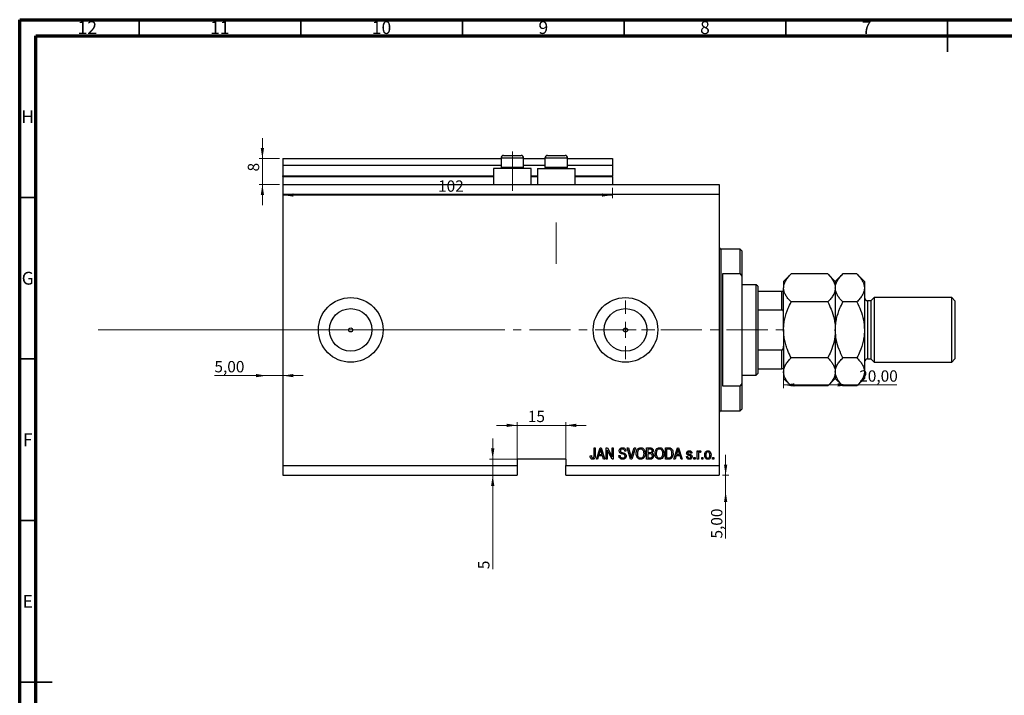
# Model space of a CAD drawing. Units: millimetres. Extents: x 15 to 636, y 5 to 415.
# Drawn here: x 15 to 320, y 206 to 415 of the extents above; entities that cross this region are included whole.
import ezdxf

# ---------------------------------------------------------------- set-up
doc = ezdxf.new("R2010")
doc.units = ezdxf.units.MM
doc.linetypes.add('CENTERX2', pattern=[20.32, 12.7, -2.54, 2.54, -2.54])
doc.styles.add('SLDTEXTSTYLE0', font='TXT', dxfattribs={"width": 0.75})
doc.dimstyles.new('SLDDIMSTYLE0', dxfattribs={"dimtxt": 3.5, "dimasz": 3.302, "dimexe": 0, "dimexo": 0.0625, "dimgap": 0.875, "dimtad": 1, "dimdec": 0, "dimrnd": 1e-09, "dimzin": 12, "dimdsep": 46, "dimtxsty": 'SLDTEXTSTYLE0', "dimsah": 1, "dimcen": 0.09, "dimadec": 0, "dimazin": 3, "dimtfac": 1, "dimtdec": 0, "dimtofl": 0, "dimtmove": 0, "dimatfit": 3, "dimfxl": 1, "dimfrac": 2, "dimtolj": 1, "dimtzin": 12, "dimarcsym": 0})
doc.dimstyles.new('SLDDIMSTYLE3', dxfattribs={"dimtxt": 3.5, "dimasz": 3.302, "dimexe": 0, "dimexo": 0.0625, "dimgap": 0.875, "dimtad": 1, "dimrnd": 1e-09, "dimzin": 12, "dimdsep": 46, "dimtxsty": 'SLDTEXTSTYLE0', "dimsah": 1, "dimcen": 0.09, "dimadec": 0, "dimazin": 3, "dimtfac": 1, "dimtmove": 0, "dimatfit": 0, "dimfxl": 1, "dimfrac": 2, "dimtolj": 1, "dimtzin": 12, "dimarcsym": 0})
doc.dimstyles.new('SLDDIMSTYLE4', dxfattribs={"dimtxt": 3.5, "dimasz": 3.302, "dimexe": 0, "dimexo": 0.0625, "dimgap": 0.875, "dimtad": 1, "dimrnd": 1e-09, "dimzin": 12, "dimdsep": 46, "dimtxsty": 'SLDTEXTSTYLE0', "dimsah": 1, "dimcen": 0.09, "dimadec": 0, "dimazin": 3, "dimtfac": 1, "dimtofl": 0, "dimtmove": 0, "dimatfit": 3, "dimfxl": 1, "dimfrac": 2, "dimtolj": 1, "dimtzin": 12, "dimarcsym": 0})
doc.dimstyles.new('SLDDIMSTYLE5', dxfattribs={"dimtxt": 3.5, "dimasz": 3.302, "dimexe": 0, "dimexo": 0.0625, "dimgap": 0.875, "dimtad": 1, "dimdec": 0, "dimrnd": 1e-09, "dimzin": 12, "dimdsep": 46, "dimtxsty": 'SLDTEXTSTYLE0', "dimsah": 1, "dimcen": 0.09, "dimadec": 0, "dimazin": 3, "dimtfac": 1, "dimtdec": 0, "dimtmove": 0, "dimatfit": 0, "dimfxl": 1, "dimfrac": 2, "dimtolj": 1, "dimtzin": 12, "dimarcsym": 0})

# ---------------------------------------------------------------- blocks, each defined once
blk = doc.blocks.new('_D_8')
at = {"color": 7, "linetype": 'Continuous', "lineweight": 0}
for p, q in [((233.35, 273.99), (233.35, 280.34)), ((232.38, 273.99), (234.35, 273.99)), ((233.35, 268.99), (233.35, 273.99)), ((233.35, 268.99), (233.35, 254.42))]:
    blk.add_line(p, q, dxfattribs=at)
at = {"color": 7, "linetype": 'Continuous', "lineweight": 18}
for points in [[(233.35, 273.99), (233.86, 277.29), (232.85, 277.29)], [(233.35, 268.99), (232.85, 265.69), (233.86, 265.69)]]:
    blk.add_solid(points, dxfattribs=at)
at = {"color": 7, "linetype": 'Continuous', "lineweight": 18, "insert": (228.84, 254.42), "char_height": 3.5, "attachment_point": 1, "rotation": 90, "style": 'SLDTEXTSTYLE0'}
blk.add_mtext('5,00', dxfattribs=at)
blk = doc.blocks.new('_D_9')
at = {"color": 7, "linetype": 'Continuous', "lineweight": 0}
for p, q in [((91.38, 304.84), (75.23, 304.84)), ((91.38, 304.84), (96.38, 304.84)), ((96.38, 304.84), (102.73, 304.84))]:
    blk.add_line(p, q, dxfattribs=at)
at = {"color": 7, "linetype": 'Continuous', "lineweight": 18}
for points in [[(91.38, 304.84), (88.08, 305.35), (88.08, 304.34)], [(96.38, 304.84), (99.68, 304.34), (99.68, 305.35)]]:
    blk.add_solid(points, dxfattribs=at)
at = {"color": 7, "linetype": 'Continuous', "lineweight": 18, "insert": (75.23, 309.36), "char_height": 3.5, "attachment_point": 1, "style": 'SLDTEXTSTYLE0'}
blk.add_mtext('5,00', dxfattribs=at)
blk = doc.blocks.new('_D_10')
at = {"color": 7, "linetype": 'Continuous', "lineweight": 0}
for p, q in [((251.28, 312.99), (251.28, 300.96)), ((271.28, 301.96), (251.28, 301.96)), ((271.28, 301.96), (286.31, 301.96))]:
    blk.add_line(p, q, dxfattribs=at)
at = {"color": 7, "linetype": 'Continuous', "lineweight": 18}
for points in [[(251.28, 301.96), (254.58, 301.45), (254.58, 302.47)], [(271.28, 301.96), (267.98, 302.47), (267.98, 301.45)]]:
    blk.add_solid(points, dxfattribs=at)
at = {"color": 7, "linetype": 'Continuous', "lineweight": 18, "insert": (274.67, 306.47), "char_height": 3.5, "attachment_point": 1, "style": 'SLDTEXTSTYLE0'}
blk.add_mtext('20,00', dxfattribs=at)
blk = doc.blocks.new('_D_11')
at = {"color": 7, "linetype": 'Continuous', "lineweight": 0}
for p, q in [((161.31, 278.99), (161.31, 285.34)), ((168.88, 278.99), (160.31, 278.99)), ((161.31, 278.99), (161.31, 273.99)), ((161.31, 273.99), (161.31, 244.94))]:
    blk.add_line(p, q, dxfattribs=at)
at = {"color": 7, "linetype": 'Continuous', "lineweight": 18}
for points in [[(161.31, 278.99), (161.82, 282.29), (160.8, 282.29)], [(161.31, 273.99), (160.8, 270.69), (161.82, 270.69)]]:
    blk.add_solid(points, dxfattribs=at)
at = {"color": 7, "linetype": 'Continuous', "lineweight": 18, "insert": (156.8, 244.94), "char_height": 3.5, "attachment_point": 1, "rotation": 90, "style": 'SLDTEXTSTYLE0'}
blk.add_mtext('5', dxfattribs=at)
blk = doc.blocks.new('_D_12')
at = {"color": 7, "linetype": 'Continuous', "lineweight": 0}
for p, q in [((168.88, 289.45), (162.53, 289.45)), ((168.88, 277.99), (168.88, 290.45)), ((168.88, 289.45), (183.88, 289.45)), ((183.88, 277.99), (183.88, 290.45)), ((183.88, 289.45), (190.23, 289.45))]:
    blk.add_line(p, q, dxfattribs=at)
at = {"color": 7, "linetype": 'Continuous', "lineweight": 18}
for points in [[(168.88, 289.45), (165.58, 289.96), (165.58, 288.94)], [(183.88, 289.45), (187.18, 288.94), (187.18, 289.96)]]:
    blk.add_solid(points, dxfattribs=at)
at = {"color": 7, "linetype": 'Continuous', "lineweight": 18, "insert": (172.18, 293.96), "char_height": 3.5, "attachment_point": 1, "style": 'SLDTEXTSTYLE0'}
blk.add_mtext('15', dxfattribs=at)
blk = doc.blocks.new('_D_13')
at = {"color": 7, "linetype": 'Continuous', "lineweight": 0}
for p, q in [((90.07, 371.99), (90.07, 378.34)), ((95.38, 371.99), (89.07, 371.99)), ((90.07, 363.99), (90.07, 371.99)), ((95.38, 363.99), (89.07, 363.99)), ((90.07, 363.99), (90.07, 357.64))]:
    blk.add_line(p, q, dxfattribs=at)
at = {"color": 7, "linetype": 'Continuous', "lineweight": 18}
for points in [[(90.07, 371.99), (90.58, 375.29), (89.56, 375.29)], [(90.07, 363.99), (89.56, 360.69), (90.58, 360.69)]]:
    blk.add_solid(points, dxfattribs=at)
at = {"color": 7, "linetype": 'Continuous', "lineweight": 18, "insert": (85.56, 368.03), "char_height": 3.5, "attachment_point": 1, "rotation": 90, "style": 'SLDTEXTSTYLE0'}
blk.add_mtext('8', dxfattribs=at)
blk = doc.blocks.new('_D_14')
at = {"color": 7, "linetype": 'Continuous', "lineweight": 0}
for p, q in [((96.38, 362.99), (96.38, 359.74)), ((198.38, 362.99), (198.38, 359.74)), ((198.38, 360.74), (96.38, 360.74))]:
    blk.add_line(p, q, dxfattribs=at)
at = {"color": 7, "linetype": 'Continuous', "lineweight": 18}
for points in [[(96.38, 360.74), (99.68, 360.23), (99.68, 361.24)], [(198.38, 360.74), (195.08, 361.24), (195.08, 360.23)]]:
    blk.add_solid(points, dxfattribs=at)
at = {"color": 7, "linetype": 'Continuous', "lineweight": 18, "insert": (144.4, 365.25), "char_height": 3.5, "attachment_point": 1, "style": 'SLDTEXTSTYLE0'}
blk.add_mtext('102', dxfattribs=at)
blk = doc.blocks.new('SW_CENTERMARKSYMBOL_4')
at = {"color": 0, "linetype": 'Continuous', "lineweight": 18}
for p, q in [((0, 5), (0, 9.08)), ((-5, 0), (-9.08, 0)), ((0, 0), (-2.5, 0)), ((0, 0), (0, 2.5)), ((0, 0), (0, -2.5)), ((0, 0), (2.5, 0)), ((5, 0), (9.08, 0)), ((0, -5), (0, -9.08))]:
    blk.add_line(p, q, dxfattribs=at)

msp = doc.modelspace()

# ---------------------------------------------------------------- linework, layer by layer
at = {"color": 7, "linetype": 'Continuous', "lineweight": 70}
for p, q in [((15, 5), (15, 415)), ((15, 415), (589, 415)), ((20, 10), (20, 410)), ((20, 410), (584, 410))]:
    msp.add_line(p, q, dxfattribs=at)
at = {"color": 7, "linetype": 'Continuous', "lineweight": 35}
for p, q in [((52, 410), (52, 415)), ((102, 410), (102, 415)), ((152, 410), (152, 415)), ((202, 410), (202, 415)), ((252, 410), (252, 415)), ((302, 415), (302, 405)), ((302, 410), (302, 415)), ((20, 360), (15, 360)), ((20, 310), (15, 310)), ((20, 260), (15, 260)), ((15, 210), (25, 210)), ((20, 210), (15, 210))]:
    msp.add_line(p, q, dxfattribs=at)
at = {"color": 7, "linetype": 'Continuous', "lineweight": 25}
for p, q in [((96.379, 371.988), (163.879, 371.988)), ((96.379, 371.988), (96.379, 369.988)), ((163.879, 372.188), (163.879, 369.328)), ((164.679, 372.988), (166.029, 372.988)), ((166.029, 372.988), (170.079, 372.988)), ((170.879, 369.328), (170.879, 372.188)), ((170.879, 371.988), (177.479, 371.988)), ((177.479, 372.188), (177.479, 369.328)), ((178.279, 372.988), (179.629, 372.988)), ((179.629, 372.988), (183.679, 372.988)), ((184.479, 369.328), (184.479, 372.188)), ((184.479, 371.988), (198.379, 371.988)), ((198.379, 371.988), (198.379, 369.988)), ((96.379, 369.988), (163.879, 369.988)), ((96.379, 369.988), (96.379, 366.688)), ((161.579, 368.988), (161.579, 363.988)), ((167.379, 368.988), (161.579, 368.988)), ((163.879, 369.328), (164.219, 368.988)), ((163.879, 369.328), (165.629, 369.328)), ((165.629, 369.328), (170.879, 369.328)), ((173.179, 368.988), (167.379, 368.988)), ((170.539, 368.988), (170.879, 369.328)), ((170.879, 369.988), (177.479, 369.988)), ((173.179, 363.988), (173.179, 368.988)), ((175.179, 368.988), (175.179, 363.988)), ((175.179, 368.988), (180.979, 368.988)), ((177.479, 369.328), (177.819, 368.988)), ((177.479, 369.328), (179.229, 369.328)), ((179.229, 369.328), (184.479, 369.328)), ((180.979, 368.988), (186.779, 368.988)), ((184.139, 368.988), (184.479, 369.328)), ((184.479, 369.988), (198.379, 369.988)), ((186.779, 363.988), (186.779, 368.988)), ((198.379, 369.988), (198.379, 366.688)), ((96.379, 366.488), (96.379, 366.688)), ((96.379, 366.488), (161.579, 366.488)), ((96.379, 366.488), (96.379, 363.988)), ((173.179, 366.488), (175.179, 366.488)), ((186.779, 366.488), (198.379, 366.488)), ((198.379, 366.488), (198.379, 366.688)), ((198.379, 366.488), (198.379, 363.988)), ((96.379, 363.988), (231.379, 363.988)), ((96.379, 363.988), (96.379, 360.988)), ((231.379, 363.988), (231.379, 360.988)), ((96.379, 360.988), (96.379, 276.988)), ((96.379, 360.988), (231.379, 360.988)), ((231.379, 360.988), (231.379, 276.988)), ((237.879, 343.988), (231.879, 343.988)), ((238.379, 343.488), (237.879, 343.988)), ((237.879, 336.337), (237.879, 343.988)), ((238.379, 343.488), (238.379, 335.608)), ((232.379, 336.337), (232.379, 301.638)), ((237.879, 336.337), (232.379, 336.337)), ((237.879, 336.337), (238.379, 335.608)), ((238.379, 335.608), (238.379, 302.367)), ((253.599, 336.308), (251.279, 333.988)), ((264.958, 336.308), (253.599, 336.308)), ((267.279, 333.988), (264.958, 336.308)), ((269.599, 336.308), (267.279, 333.988)), ((273.958, 336.308), (269.599, 336.308)), ((276.279, 333.988), (273.958, 336.308)), ((242.779, 332.988), (238.379, 332.988)), ((243.279, 332.488), (242.779, 332.988)), ((242.779, 304.988), (242.779, 332.988)), ((243.279, 332.488), (243.279, 330.988)), ((251.279, 333.988), (251.279, 331.978)), ((251.279, 318.988), (251.279, 331.978)), ((267.279, 333.988), (267.279, 331.978)), ((267.279, 331.978), (267.279, 318.988)), ((276.279, 333.988), (276.279, 331.978)), ((276.279, 331.978), (276.279, 318.988)), ((243.279, 330.988), (243.279, 325.172)), ((243.279, 330.988), (250.779, 330.988)), ((250.779, 325.172), (250.779, 330.988)), ((279.279, 328.988), (278.279, 327.988)), ((303.279, 328.988), (279.279, 328.988)), ((279.279, 328.988), (279.279, 308.988)), ((304.279, 327.988), (303.279, 328.988)), ((303.279, 308.988), (303.279, 328.988)), ((264.958, 327.648), (253.599, 327.648)), ((273.958, 327.648), (269.599, 327.648)), ((278.279, 327.988), (277.279, 327.988)), ((278.279, 327.988), (278.279, 309.988)), ((304.279, 327.988), (304.279, 309.988)), ((243.279, 325.172), (243.279, 312.803)), ((243.279, 325.172), (250.779, 325.172)), ((251.279, 318.988), (251.279, 305.997)), ((267.279, 318.988), (267.279, 305.997)), ((276.279, 318.988), (276.279, 305.997)), ((243.279, 312.803), (243.279, 306.988)), ((243.279, 312.803), (250.779, 312.803)), ((250.779, 306.988), (250.779, 312.803)), ((264.958, 310.327), (253.599, 310.327)), ((273.958, 310.327), (269.599, 310.327)), ((277.279, 309.988), (278.279, 309.988)), ((278.279, 309.988), (279.279, 308.988)), ((279.279, 308.988), (303.279, 308.988)), ((303.279, 308.988), (304.279, 309.988)), ((238.379, 304.988), (242.779, 304.988)), ((242.779, 304.988), (243.279, 305.488)), ((243.279, 306.988), (243.279, 305.488)), ((243.279, 306.988), (250.779, 306.988)), ((251.279, 305.997), (251.279, 303.988)), ((267.279, 305.997), (267.279, 303.988)), ((276.279, 305.997), (276.279, 303.988)), ((232.379, 301.638), (237.879, 301.638)), ((238.379, 302.367), (237.879, 301.638)), ((237.879, 293.988), (237.879, 301.638)), ((238.379, 302.367), (238.379, 294.488)), ((251.279, 303.988), (253.599, 301.667)), ((264.958, 301.667), (253.599, 301.667)), ((264.958, 301.667), (267.279, 303.988)), ((267.279, 303.988), (269.599, 301.667)), ((273.958, 301.667), (269.599, 301.667)), ((273.958, 301.667), (276.279, 303.988)), ((231.879, 293.988), (237.879, 293.988)), ((237.879, 293.988), (238.379, 294.488)), ((192.652, 282.488), (193.015, 282.488)), ((192.652, 280.084), (192.652, 282.488)), ((193.015, 282.488), (193.015, 280.112)), ((193.379, 278.988), (194.497, 282.488)), ((194.512, 281.461), (194.182, 280.442)), ((194.182, 280.442), (195.166, 280.442)), ((194.497, 282.488), (194.851, 282.488)), ((194.851, 282.488), (195.97, 278.988)), ((195.166, 280.442), (194.873, 281.404)), ((196.379, 282.488), (196.766, 282.488)), ((196.379, 278.988), (196.379, 282.488)), ((198.217, 278.988), (196.743, 281.774)), ((196.743, 281.774), (196.743, 278.988)), ((196.766, 282.488), (198.243, 279.698)), ((198.243, 282.488), (198.606, 282.488)), ((198.243, 279.698), (198.243, 282.488)), ((198.606, 282.488), (198.606, 278.988)), ((202.515, 281.488), (202.152, 281.442)), ((202.914, 282.488), (203.288, 282.488)), ((203.961, 278.988), (202.914, 282.488)), ((203.288, 282.488), (203.988, 279.949)), ((204.282, 279.949), (205.061, 282.488)), ((205.439, 282.488), (204.336, 278.988)), ((205.061, 282.488), (205.439, 282.488)), ((208.924, 282.488), (210.01, 282.488)), ((208.924, 278.988), (208.924, 282.488)), ((209.883, 282.079), (209.288, 282.079)), ((209.288, 282.079), (209.288, 281.033)), ((209.288, 281.033), (209.93, 281.033)), ((209.958, 280.624), (209.288, 280.624)), ((209.288, 280.624), (209.288, 279.397)), ((214.743, 282.488), (215.729, 282.488)), ((214.743, 278.988), (214.743, 282.488)), ((215.106, 282.079), (215.106, 279.397)), ((215.721, 282.079), (215.106, 282.079)), ((217.333, 278.988), (218.451, 282.488)), ((218.466, 281.461), (218.137, 280.442)), ((218.137, 280.442), (219.12, 280.442)), ((218.451, 282.488), (218.806, 282.488)), ((218.806, 282.488), (219.924, 278.988)), ((219.12, 280.442), (218.828, 281.404)), ((222.924, 280.851), (222.561, 280.806)), ((224.561, 281.533), (224.924, 281.533)), ((224.561, 278.988), (224.561, 281.533)), ((224.924, 281.533), (224.924, 281.127)), ((224.924, 280.307), (224.924, 278.988)), ((225.697, 281.442), (225.561, 281.079)), ((183.879, 278.988), (168.879, 278.988)), ((168.879, 278.988), (168.879, 276.988)), ((183.879, 278.988), (183.879, 276.988)), ((191.47, 280.033), (191.833, 280.079)), ((193.757, 278.988), (193.379, 278.988)), ((194.063, 280.033), (193.757, 278.988)), ((195.286, 280.033), (194.063, 280.033)), ((195.592, 278.988), (195.286, 280.033)), ((195.97, 278.988), (195.592, 278.988)), ((196.743, 278.988), (196.379, 278.988)), ((198.606, 278.988), (198.217, 278.988)), ((200.333, 280.124), (200.697, 280.169)), ((204.336, 278.988), (203.961, 278.988)), ((210.002, 278.988), (208.924, 278.988)), ((209.288, 279.397), (210.01, 279.397)), ((215.774, 278.988), (214.743, 278.988)), ((215.106, 279.397), (215.73, 279.397)), ((217.712, 278.988), (217.333, 278.988)), ((218.017, 280.033), (217.712, 278.988)), ((219.24, 280.033), (218.017, 280.033)), ((219.547, 278.988), (219.24, 280.033)), ((219.924, 278.988), (219.547, 278.988)), ((221.243, 279.76), (221.606, 279.806)), ((223.515, 279.488), (223.879, 279.488)), ((223.515, 278.988), (223.515, 279.488)), ((223.879, 278.988), (223.515, 278.988)), ((223.879, 279.488), (223.879, 278.988)), ((224.924, 278.988), (224.561, 278.988)), ((225.97, 279.488), (226.333, 279.488)), ((225.97, 278.988), (225.97, 279.488)), ((226.333, 278.988), (225.97, 278.988)), ((226.333, 279.488), (226.333, 278.988)), ((229.333, 279.488), (229.697, 279.488)), ((229.333, 278.988), (229.333, 279.488)), ((229.697, 278.988), (229.333, 278.988)), ((229.697, 279.488), (229.697, 278.988)), ((96.379, 276.988), (168.879, 276.988)), ((96.379, 276.988), (96.379, 273.988)), ((168.879, 276.988), (168.879, 273.988)), ((183.879, 276.988), (231.379, 276.988)), ((183.879, 273.988), (183.879, 276.988)), ((231.379, 276.988), (231.379, 273.988)), ((96.379, 273.988), (168.879, 273.988)), ((183.879, 273.988), (231.379, 273.988))]:
    msp.add_line(p, q, dxfattribs=at)
at = {"color": 8, "linetype": 'Continuous', "lineweight": 25}
for p, q in [((165.629, 372.188), (163.879, 372.188)), ((170.879, 372.188), (165.629, 372.188)), ((179.229, 372.188), (177.479, 372.188)), ((184.479, 372.188), (179.229, 372.188)), ((96.379, 366.688), (161.579, 366.688)), ((173.179, 366.688), (175.179, 366.688)), ((186.779, 366.688), (198.379, 366.688)), ((231.879, 343.988), (231.879, 318.988)), ((277.279, 327.988), (277.279, 309.988)), ((231.879, 318.988), (231.879, 293.988))]:
    msp.add_line(p, q, dxfattribs=at)
at = {"color": 7, "linetype": 'CENTERX2', "lineweight": 18}
for p, q in [((167.379, 361.988), (167.379, 374.188)), ((180.979, 339.488), (180.979, 352.196)), ((39.3, 318.988), (155.3, 319.026)), ((152.379, 318.988), (253.306, 318.988))]:
    msp.add_line(p, q, dxfattribs=at)
at = {"color": 7, "linetype": 'Continuous', "lineweight": 18}
msp.add_line((39.3, 318.988), (143.458, 318.988), dxfattribs=at)
at = {"color": 7, "linetype": 'Continuous', "lineweight": 25}
for centre, radius in [((117.379, 318.988), 10), ((202.379, 318.988), 10), ((117.379, 318.988), 6.58), ((202.379, 318.988), 6.58), ((117.379, 318.988), 0.625), ((202.379, 318.988), 0.625)]:
    msp.add_circle(centre, radius, dxfattribs=at)
for centre, radius, start, end in [((164.679, 372.188), 0.8, 90, 180), ((170.079, 372.188), 0.8, 0, 90), ((178.279, 372.188), 0.8, 90, 180), ((183.679, 372.188), 0.8, 0, 90), ((231.879, 344.488), 0.5, 180, 270), ((277.279, 328.988), 1, 180, 270), ((277.279, 308.988), 1, 90, 180), ((231.879, 293.488), 0.5, 90, 180)]:
    msp.add_arc(centre, radius, start, end, dxfattribs=at)
for points, knots in [([(251.279, 331.978), (251.312, 332.355), (251.379, 333.115), (251.896, 334.223), (252.634, 335.294), (253.277, 335.969), (253.599, 336.308)], [0, 0, 0, 0, 0.2495773, 0.5043628, 0.7510463, 1, 1, 1, 1]), ([(264.958, 336.308), (265.239, 336.015), (265.802, 335.427), (266.487, 334.5), (267, 333.531), (267.248, 332.68), (267.271, 332.159), (267.279, 331.978)], [0, 0, 0, 0, 0.2155175, 0.4322273, 0.6544592, 0.8796904, 1, 1, 1, 1]), ([(267.279, 331.978), (267.312, 332.355), (267.379, 333.115), (267.896, 334.223), (268.634, 335.294), (269.277, 335.969), (269.599, 336.308)], [0, 0, 0, 0, 0.2495773, 0.5043628, 0.7510463, 1, 1, 1, 1]), ([(273.958, 336.308), (274.239, 336.015), (274.802, 335.427), (275.487, 334.5), (276, 333.531), (276.248, 332.68), (276.271, 332.159), (276.279, 331.978)], [0, 0, 0, 0, 0.2155175, 0.4322273, 0.6544592, 0.8796904, 1, 1, 1, 1]), ([(253.599, 327.648), (253.319, 327.941), (252.756, 328.529), (252.071, 329.456), (251.558, 330.425), (251.31, 331.276), (251.287, 331.797), (251.279, 331.978)], [0, 0, 0, 0, 0.2155175, 0.4322273, 0.6544592, 0.8796904, 1, 1, 1, 1]), ([(267.279, 331.978), (267.246, 331.602), (267.179, 330.841), (266.662, 329.733), (265.923, 328.662), (265.281, 327.987), (264.958, 327.648)], [0, 0, 0, 0, 0.2495773, 0.5043628, 0.7510463, 1, 1, 1, 1]), ([(269.599, 327.648), (269.319, 327.941), (268.756, 328.529), (268.071, 329.456), (267.558, 330.425), (267.31, 331.276), (267.287, 331.797), (267.279, 331.978)], [0, 0, 0, 0, 0.2155175, 0.4322273, 0.6544592, 0.8796904, 1, 1, 1, 1]), ([(276.279, 331.978), (276.246, 331.602), (276.179, 330.841), (275.662, 329.733), (274.923, 328.662), (274.281, 327.987), (273.958, 327.648)], [0, 0, 0, 0, 0.2495773, 0.5043628, 0.7510463, 1, 1, 1, 1]), ([(250.779, 330.988), (250.807, 330.988), (250.869, 330.988), (250.969, 330.988), (251.092, 330.988), (251.249, 330.988), (251.267, 330.988), (251.279, 330.988)], [0, 0, 0, 0, 0.0601535, 0.1340692, 0.2500205, 0.473051, 1, 1, 1, 1]), ([(251.279, 318.988), (251.279, 319.035), (251.281, 319.634), (251.358, 320.785), (251.741, 323.003), (252.49, 325.316), (253.291, 326.999), (253.599, 327.648)], [0, 0, 0, 0, 0.0157639, 0.1986627, 0.381611, 0.7616693, 1, 1, 1, 1]), ([(264.958, 327.648), (265.311, 326.902), (266.125, 325.182), (266.852, 322.824), (267.224, 320.662), (267.261, 319.548), (267.279, 318.988)], [0, 0, 0, 0, 0.2737077, 0.6306604, 0.8143048, 1, 1, 1, 1]), ([(267.279, 318.988), (267.28, 319.093), (267.284, 319.735), (267.376, 320.914), (267.762, 323.069), (268.501, 325.338), (269.289, 326.996), (269.599, 327.648)], [0, 0, 0, 0, 0.0349461, 0.2130532, 0.3912074, 0.7603954, 1, 1, 1, 1]), ([(273.958, 327.648), (274.356, 326.796), (275.185, 325.018), (276.081, 322.115), (276.212, 320.041), (276.279, 318.988)], [0, 0, 0, 0, 0.3121831, 0.6508713, 1, 1, 1, 1]), ([(251.279, 323.988), (251.268, 324.21), (251.255, 324.504), (251.131, 324.868), (251.03, 325.044), (250.904, 325.144), (250.83, 325.17), (250.788, 325.172), (250.779, 325.172)], [0, 0, 0, 0, 0.4799499, 0.6340774, 0.8347924, 0.9075511, 0.9810151, 1, 1, 1, 1]), ([(253.599, 310.327), (253.246, 311.074), (252.663, 312.305), (252.032, 314.103), (251.614, 315.68), (251.333, 317.314), (251.297, 318.428), (251.279, 318.988)], [0, 0, 0, 0, 0.273628, 0.4516471, 0.6307679, 0.8143589, 1, 1, 1, 1]), ([(267.279, 318.988), (267.279, 318.94), (267.277, 318.341), (267.2, 317.191), (266.817, 314.973), (266.068, 312.66), (265.267, 310.976), (264.958, 310.327)], [0, 0, 0, 0, 0.0157639, 0.1986627, 0.381611, 0.7616693, 1, 1, 1, 1]), ([(269.599, 310.327), (269.202, 311.18), (268.373, 312.957), (267.477, 315.86), (267.346, 317.935), (267.279, 318.988)], [0, 0, 0, 0, 0.3121831, 0.6508713, 1, 1, 1, 1]), ([(276.279, 318.988), (276.278, 318.882), (276.274, 318.24), (276.182, 317.062), (275.796, 314.907), (275.057, 312.637), (274.269, 310.98), (273.958, 310.327)], [0, 0, 0, 0, 0.0349461, 0.2130532, 0.39120742, 0.76039545, 1, 1, 1, 1]), ([(250.779, 312.803), (250.807, 312.806), (250.869, 312.813), (250.969, 312.876), (251.092, 313.022), (251.249, 313.396), (251.267, 313.744), (251.279, 313.988)], [0, 0, 0, 0, 0.0601535, 0.1340692, 0.2500205, 0.473051, 1, 1, 1, 1]), ([(251.279, 305.997), (251.312, 306.374), (251.379, 307.135), (251.896, 308.242), (252.634, 309.313), (253.277, 309.988), (253.599, 310.327)], [0, 0, 0, 0, 0.2495773, 0.5043628, 0.7510463, 1, 1, 1, 1]), ([(264.958, 310.327), (265.239, 310.034), (265.802, 309.446), (266.487, 308.519), (267, 307.55), (267.248, 306.7), (267.271, 306.179), (267.279, 305.997)], [0, 0, 0, 0, 0.2155175, 0.4322273, 0.6544592, 0.8796904, 1, 1, 1, 1]), ([(267.279, 305.997), (267.312, 306.374), (267.379, 307.135), (267.896, 308.242), (268.634, 309.313), (269.277, 309.988), (269.599, 310.327)], [0, 0, 0, 0, 0.2495773, 0.5043628, 0.7510463, 1, 1, 1, 1]), ([(273.958, 310.327), (274.239, 310.034), (274.802, 309.446), (275.487, 308.519), (276, 307.55), (276.248, 306.7), (276.271, 306.179), (276.279, 305.997)], [0, 0, 0, 0, 0.2155175, 0.4322273, 0.6544592, 0.8796904, 1, 1, 1, 1]), ([(251.279, 306.988), (251.268, 306.988), (251.255, 306.988), (251.131, 306.988), (251.03, 306.988), (250.904, 306.988), (250.83, 306.988), (250.788, 306.988), (250.779, 306.988)], [0, 0, 0, 0, 0.4799499, 0.6340774, 0.8347924, 0.9075511, 0.9810151, 1, 1, 1, 1]), ([(253.599, 301.667), (253.319, 301.96), (252.756, 302.548), (252.071, 303.475), (251.558, 304.445), (251.31, 305.295), (251.287, 305.816), (251.279, 305.997)], [0, 0, 0, 0, 0.2155175, 0.4322273, 0.6544592, 0.8796904, 1, 1, 1, 1]), ([(267.279, 305.997), (267.246, 305.621), (267.179, 304.86), (266.662, 303.752), (265.923, 302.681), (265.281, 302.006), (264.958, 301.667)], [0, 0, 0, 0, 0.2495773, 0.5043628, 0.7510463, 1, 1, 1, 1]), ([(269.599, 301.667), (269.319, 301.96), (268.756, 302.548), (268.071, 303.475), (267.558, 304.445), (267.31, 305.295), (267.287, 305.816), (267.279, 305.997)], [0, 0, 0, 0, 0.2155175, 0.4322273, 0.6544592, 0.8796904, 1, 1, 1, 1]), ([(276.279, 305.997), (276.246, 305.621), (276.179, 304.86), (275.662, 303.752), (274.923, 302.681), (274.281, 302.006), (273.958, 301.667)], [0, 0, 0, 0, 0.2495773, 0.5043628, 0.7510463, 1, 1, 1, 1]), ([(194.674, 282.123), (194.65, 281.998), (194.607, 281.774), (194.541, 281.557), (194.512, 281.461)], [0, 0, 0, 0, 0.55998945, 1, 1, 1, 1]), ([(194.873, 281.404), (194.833, 281.537), (194.761, 281.776), (194.701, 282.017), (194.674, 282.123)], [0, 0, 0, 0, 0.5600122, 1, 1, 1, 1]), ([(200.424, 281.574), (200.439, 281.722), (200.47, 282.017), (200.747, 282.345), (201.093, 282.513), (201.324, 282.526), (201.44, 282.533)], [0, 0, 0, 0, 0.2796966, 0.5588536, 0.7791302, 1, 1, 1, 1]), ([(201.368, 280.613), (201.236, 280.65), (200.971, 280.724), (200.64, 280.935), (200.451, 281.249), (200.433, 281.466), (200.424, 281.574)], [0, 0, 0, 0, 0.2811422, 0.5600561, 0.7798619, 1, 1, 1, 1]), ([(201.452, 282.124), (201.36, 282.119), (201.177, 282.11), (200.945, 281.983), (200.808, 281.782), (200.795, 281.638), (200.788, 281.566)], [0, 0, 0, 0, 0.28092881, 0.55997662, 0.77975242, 1, 1, 1, 1]), ([(200.788, 281.566), (200.791, 281.493), (200.797, 281.364), (200.87, 281.257), (200.902, 281.211)], [0, 0, 0, 0, 0.56037359, 1, 1, 1, 1]), ([(200.902, 281.211), (200.999, 281.151), (201.173, 281.044), (201.371, 280.998), (201.458, 280.978)], [0, 0, 0, 0, 0.557866, 1, 1, 1, 1]), ([(202.243, 279.951), (202.24, 280.001), (202.233, 280.101), (202.172, 280.241), (202.07, 280.354), (201.808, 280.506), (201.564, 280.565), (201.368, 280.613)], [0, 0, 0, 0, 0.1249721, 0.2498152, 0.3745975, 0.4995717, 1, 1, 1, 1]), ([(201.44, 282.533), (201.598, 282.52), (201.914, 282.494), (202.286, 282.224), (202.48, 281.859), (202.504, 281.611), (202.515, 281.488)], [0, 0, 0, 0, 0.2801553, 0.5590638, 0.7792847, 1, 1, 1, 1]), ([(202.152, 281.442), (202.138, 281.545), (202.112, 281.749), (201.94, 281.995), (201.694, 282.111), (201.533, 282.12), (201.452, 282.124)], [0, 0, 0, 0, 0.2807568, 0.5592998, 0.7792108, 1, 1, 1, 1]), ([(201.458, 280.978), (201.574, 280.95), (201.78, 280.902), (201.979, 280.829), (202.066, 280.797)], [0, 0, 0, 0, 0.5601301, 1, 1, 1, 1]), ([(202.066, 280.797), (202.154, 280.751), (202.329, 280.658), (202.56, 280.374), (202.589, 280.118), (202.606, 279.961)], [0, 0, 0, 0, 0.2809661, 0.5614008, 1, 1, 1, 1]), ([(205.697, 280.691), (205.708, 280.934), (205.731, 281.417), (206.024, 282.041), (206.514, 282.463), (206.895, 282.51), (207.086, 282.533)], [0, 0, 0, 0, 0.2811022, 0.5606668, 0.7804755, 1, 1, 1, 1]), ([(206.051, 279.491), (205.934, 279.701), (205.725, 280.076), (205.706, 280.503), (205.697, 280.691)], [0, 0, 0, 0, 0.5591025, 1, 1, 1, 1]), ([(207.088, 282.124), (206.922, 282.1), (206.588, 282.053), (206.23, 281.664), (206.078, 281.184), (206.067, 280.852), (206.061, 280.686)], [0, 0, 0, 0, 0.2488375, 0.4980746, 0.7486038, 1, 1, 1, 1]), ([(206.061, 280.686), (206.07, 280.51), (206.088, 280.158), (206.31, 279.71), (206.665, 279.404), (206.942, 279.369), (207.081, 279.351)], [0, 0, 0, 0, 0.2809861, 0.5604983, 0.7804774, 1, 1, 1, 1]), ([(207.081, 279.351), (207.202, 279.364), (207.445, 279.389), (207.748, 279.607), (208.062, 280.039), (208.088, 280.454), (208.106, 280.745)], [0, 0, 0, 0, 0.1867689, 0.3736119, 0.5607427, 1, 1, 1, 1]), ([(207.086, 282.533), (207.244, 282.516), (207.561, 282.483), (207.965, 282.21), (208.382, 281.65), (208.434, 281.112), (208.47, 280.734)], [0, 0, 0, 0, 0.186969, 0.3740069, 0.5612633, 1, 1, 1, 1]), ([(207.954, 281.536), (207.905, 281.627), (207.806, 281.809), (207.515, 282.054), (207.25, 282.098), (207.088, 282.124)], [0, 0, 0, 0, 0.2810714, 0.5621124, 1, 1, 1, 1]), ([(208.106, 280.745), (208.1, 280.897), (208.089, 281.169), (207.995, 281.424), (207.954, 281.536)], [0, 0, 0, 0, 0.55994383, 1, 1, 1, 1]), ([(208.47, 280.734), (208.458, 280.483), (208.438, 280.034), (208.212, 279.647), (208.113, 279.477)], [0, 0, 0, 0, 0.56028483, 1, 1, 1, 1]), ([(210.606, 281.55), (210.602, 281.615), (210.595, 281.745), (210.505, 281.925), (210.265, 282.093), (210.041, 282.085), (209.883, 282.079)], [0, 0, 0, 0, 0.1872168, 0.3738577, 0.5596918, 1, 1, 1, 1]), ([(209.93, 281.033), (209.998, 281.033), (210.118, 281.033), (210.236, 281.056), (210.288, 281.066)], [0, 0, 0, 0, 0.5603258, 1, 1, 1, 1]), ([(210.697, 280.013), (210.688, 280.116), (210.669, 280.323), (210.463, 280.555), (210.201, 280.619), (210.039, 280.622), (209.958, 280.624)], [0, 0, 0, 0, 0.2800187, 0.5581572, 0.7784598, 1, 1, 1, 1]), ([(210.01, 282.488), (210.149, 282.483), (210.426, 282.473), (210.758, 282.246), (210.939, 281.933), (210.96, 281.716), (210.97, 281.608)], [0, 0, 0, 0, 0.2808006, 0.5589677, 0.7794648, 1, 1, 1, 1]), ([(210.288, 281.066), (210.342, 281.089), (210.45, 281.135), (210.588, 281.305), (210.599, 281.457), (210.606, 281.55)], [0, 0, 0, 0, 0.2806462, 0.5605609, 1, 1, 1, 1]), ([(210.97, 281.608), (210.949, 281.441), (210.912, 281.143), (210.681, 280.956), (210.579, 280.874)], [0, 0, 0, 0, 0.5592413, 1, 1, 1, 1]), ([(210.579, 280.874), (210.665, 280.826), (210.836, 280.729), (211.027, 280.421), (211.048, 280.169), (211.061, 280.015)], [0, 0, 0, 0, 0.2798669, 0.5602377, 1, 1, 1, 1]), ([(211.515, 280.691), (211.527, 280.934), (211.549, 281.417), (211.843, 282.041), (212.332, 282.463), (212.713, 282.51), (212.904, 282.533)], [0, 0, 0, 0, 0.2811022, 0.5606668, 0.7804755, 1, 1, 1, 1]), ([(211.87, 279.491), (211.753, 279.701), (211.543, 280.076), (211.524, 280.503), (211.515, 280.691)], [0, 0, 0, 0, 0.5591025, 1, 1, 1, 1]), ([(212.907, 282.124), (212.74, 282.1), (212.406, 282.053), (212.048, 281.664), (211.897, 281.184), (211.885, 280.852), (211.879, 280.686)], [0, 0, 0, 0, 0.2488375, 0.4980746, 0.7486038, 1, 1, 1, 1]), ([(211.879, 280.686), (211.888, 280.51), (211.906, 280.158), (212.128, 279.71), (212.484, 279.404), (212.76, 279.369), (212.899, 279.351)], [0, 0, 0, 0, 0.2809861, 0.5604983, 0.7804774, 1, 1, 1, 1]), ([(212.899, 279.351), (213.02, 279.364), (213.263, 279.389), (213.567, 279.607), (213.881, 280.039), (213.906, 280.454), (213.924, 280.745)], [0, 0, 0, 0, 0.1867689, 0.3736119, 0.5607427, 1, 1, 1, 1]), ([(212.904, 282.533), (213.062, 282.516), (213.379, 282.483), (213.784, 282.21), (214.2, 281.65), (214.252, 281.112), (214.288, 280.734)], [0, 0, 0, 0, 0.186969, 0.3740069, 0.5612633, 1, 1, 1, 1]), ([(213.772, 281.536), (213.723, 281.627), (213.624, 281.809), (213.333, 282.054), (213.068, 282.098), (212.907, 282.124)], [0, 0, 0, 0, 0.2810714, 0.5621124, 1, 1, 1, 1]), ([(213.924, 280.745), (213.918, 280.897), (213.907, 281.169), (213.814, 281.424), (213.772, 281.536)], [0, 0, 0, 0, 0.5599438, 1, 1, 1, 1]), ([(214.288, 280.734), (214.276, 280.483), (214.256, 280.034), (214.031, 279.647), (213.931, 279.477)], [0, 0, 0, 0, 0.56028483, 1, 1, 1, 1]), ([(216.216, 282.009), (216.125, 282.034), (215.963, 282.078), (215.795, 282.078), (215.721, 282.079)], [0, 0, 0, 0, 0.5590458, 1, 1, 1, 1]), ([(215.729, 282.488), (215.834, 282.487), (216.023, 282.486), (216.205, 282.442), (216.286, 282.423)], [0, 0, 0, 0, 0.5603093, 1, 1, 1, 1]), ([(217.106, 280.757), (217.097, 280.547), (217.08, 280.127), (216.9, 279.622), (216.657, 279.278), (216.308, 279.025), (215.988, 279.003), (215.774, 278.988)], [0, 0, 0, 0, 0.2506808, 0.5007506, 0.6259839, 0.7508833, 1, 1, 1, 1]), ([(216.743, 280.762), (216.729, 281.03), (216.711, 281.404), (216.479, 281.834), (216.303, 281.951), (216.216, 282.009)], [0, 0, 0, 0, 0.5599552, 0.7806403, 1, 1, 1, 1]), ([(216.286, 282.423), (216.447, 282.33), (216.772, 282.143), (217.058, 281.518), (217.088, 281.046), (217.106, 280.757)], [0, 0, 0, 0, 0.2781954, 0.558779, 1, 1, 1, 1]), ([(216.603, 279.907), (216.65, 280.063), (216.733, 280.342), (216.74, 280.634), (216.743, 280.762)], [0, 0, 0, 0, 0.5595654, 1, 1, 1, 1]), ([(218.629, 282.123), (218.605, 281.998), (218.561, 281.774), (218.495, 281.557), (218.466, 281.461)], [0, 0, 0, 0, 0.5599894, 1, 1, 1, 1]), ([(218.828, 281.404), (218.787, 281.537), (218.715, 281.776), (218.655, 282.017), (218.629, 282.123)], [0, 0, 0, 0, 0.5600122, 1, 1, 1, 1]), ([(221.288, 280.853), (221.3, 280.968), (221.325, 281.198), (221.551, 281.448), (221.825, 281.564), (222.005, 281.574), (222.095, 281.579)], [0, 0, 0, 0, 0.2795324, 0.5585269, 0.7789793, 1, 1, 1, 1]), ([(222.18, 280.072), (222.065, 280.108), (221.836, 280.179), (221.52, 280.311), (221.319, 280.567), (221.298, 280.757), (221.288, 280.853)], [0, 0, 0, 0, 0.2812658, 0.5612303, 0.7804514, 1, 1, 1, 1]), ([(222.108, 281.215), (222.003, 281.21), (221.845, 281.202), (221.676, 281.06), (221.66, 280.956), (221.652, 280.904)], [0, 0, 0, 0, 0.5003373, 0.7505618, 1, 1, 1, 1]), ([(221.652, 280.904), (221.658, 280.856), (221.671, 280.77), (221.737, 280.716), (221.767, 280.692)], [0, 0, 0, 0, 0.5585472, 1, 1, 1, 1]), ([(221.767, 280.692), (221.841, 280.661), (221.974, 280.605), (222.113, 280.564), (222.174, 280.547)], [0, 0, 0, 0, 0.5595516, 1, 1, 1, 1]), ([(222.095, 281.579), (222.21, 281.57), (222.439, 281.552), (222.728, 281.381), (222.879, 281.119), (222.909, 280.941), (222.924, 280.851)], [0, 0, 0, 0, 0.2803357, 0.5595391, 0.7791125, 1, 1, 1, 1]), ([(222.561, 280.806), (222.55, 280.869), (222.527, 280.995), (222.412, 281.141), (222.258, 281.207), (222.158, 281.212), (222.108, 281.215)], [0, 0, 0, 0, 0.28043676, 0.55914685, 0.77931345, 1, 1, 1, 1]), ([(222.174, 280.547), (222.284, 280.513), (222.502, 280.447), (222.807, 280.31), (222.952, 280.035), (222.964, 279.854), (222.97, 279.763)], [0, 0, 0, 0, 0.2814474, 0.56018295, 0.77959932, 1, 1, 1, 1]), ([(224.924, 281.127), (224.972, 281.242), (225.039, 281.401), (225.207, 281.558), (225.305, 281.572), (225.354, 281.579)], [0, 0, 0, 0, 0.5609764, 0.7808034, 1, 1, 1, 1]), ([(224.989, 280.827), (224.968, 280.731), (224.931, 280.56), (224.926, 280.384), (224.924, 280.307)], [0, 0, 0, 0, 0.5598847, 1, 1, 1, 1]), ([(225.314, 281.124), (225.27, 281.118), (225.182, 281.105), (225.054, 281), (225.014, 280.893), (224.989, 280.827)], [0, 0, 0, 0, 0.27988883, 0.56035138, 1, 1, 1, 1]), ([(225.561, 281.079), (225.516, 281.093), (225.435, 281.118), (225.351, 281.122), (225.314, 281.124)], [0, 0, 0, 0, 0.5599796, 1, 1, 1, 1]), ([(225.354, 281.579), (225.424, 281.568), (225.55, 281.55), (225.652, 281.475), (225.697, 281.442)], [0, 0, 0, 0, 0.5588159, 1, 1, 1, 1]), ([(226.879, 280.26), (226.886, 280.433), (226.901, 280.778), (227.097, 281.229), (227.448, 281.53), (227.72, 281.562), (227.856, 281.579)], [0, 0, 0, 0, 0.2811914, 0.560699, 0.7804386, 1, 1, 1, 1]), ([(227.856, 278.942), (227.741, 278.954), (227.51, 278.977), (227.22, 279.181), (226.921, 279.591), (226.896, 279.984), (226.879, 280.26)], [0, 0, 0, 0, 0.1868157, 0.3736558, 0.5607471, 1, 1, 1, 1]), ([(227.847, 281.215), (227.794, 281.21), (227.689, 281.201), (227.503, 281.096), (227.269, 280.796), (227.253, 280.476), (227.243, 280.262)], [0, 0, 0, 0, 0.1253922, 0.2507987, 0.5006589, 1, 1, 1, 1]), ([(227.243, 280.262), (227.253, 280.044), (227.269, 279.718), (227.514, 279.418), (227.705, 279.319), (227.812, 279.31), (227.865, 279.306)], [0, 0, 0, 0, 0.49935787, 0.749004, 0.87446937, 1, 1, 1, 1]), ([(228.47, 280.262), (228.459, 280.479), (228.443, 280.804), (228.198, 281.103), (228.006, 281.202), (227.9, 281.211), (227.847, 281.215)], [0, 0, 0, 0, 0.4993055, 0.749003, 0.8744694, 1, 1, 1, 1]), ([(227.856, 281.579), (227.97, 281.567), (228.197, 281.545), (228.484, 281.346), (228.787, 280.947), (228.814, 280.559), (228.833, 280.287)], [0, 0, 0, 0, 0.18691824, 0.3738078, 0.56097813, 1, 1, 1, 1]), ([(228.833, 280.287), (228.827, 280.112), (228.813, 279.762), (228.624, 279.301), (228.27, 278.991), (227.994, 278.959), (227.856, 278.942)], [0, 0, 0, 0, 0.2812668, 0.5607972, 0.7804592, 1, 1, 1, 1]), ([(227.865, 279.306), (227.918, 279.311), (228.023, 279.32), (228.208, 279.427), (228.443, 279.726), (228.459, 280.047), (228.47, 280.262)], [0, 0, 0, 0, 0.12537611, 0.25081328, 0.50057326, 1, 1, 1, 1]), ([(191.678, 279.189), (191.605, 279.339), (191.476, 279.606), (191.472, 279.902), (191.47, 280.033)], [0, 0, 0, 0, 0.5581331, 1, 1, 1, 1]), ([(192.225, 278.942), (192.105, 278.951), (191.89, 278.968), (191.743, 279.122), (191.678, 279.189)], [0, 0, 0, 0, 0.5602222, 1, 1, 1, 1]), ([(191.833, 280.079), (191.841, 279.922), (191.85, 279.726), (191.942, 279.508), (192.02, 279.42), (192.124, 279.361), (192.202, 279.354), (192.241, 279.351)], [0, 0, 0, 0, 0.5001633, 0.62533, 0.7503298, 0.8750798, 1, 1, 1, 1]), ([(193.015, 280.112), (193.011, 279.978), (193.004, 279.711), (192.927, 279.378), (192.777, 279.153), (192.564, 278.981), (192.36, 278.958), (192.225, 278.942)], [0, 0, 0, 0, 0.2509744, 0.5011885, 0.6264118, 0.7515655, 1, 1, 1, 1]), ([(192.241, 279.351), (192.286, 279.355), (192.376, 279.363), (192.485, 279.431), (192.565, 279.517), (192.591, 279.583), (192.604, 279.615)], [0, 0, 0, 0, 0.2799361, 0.5596819, 0.7799194, 1, 1, 1, 1]), ([(192.604, 279.615), (192.621, 279.702), (192.651, 279.857), (192.651, 280.015), (192.652, 280.084)], [0, 0, 0, 0, 0.5596715, 1, 1, 1, 1]), ([(201.504, 278.942), (201.328, 278.957), (200.976, 278.987), (200.574, 279.303), (200.368, 279.712), (200.345, 279.987), (200.333, 280.124)], [0, 0, 0, 0, 0.28006277, 0.55892679, 0.77917552, 1, 1, 1, 1]), ([(200.697, 280.169), (200.713, 280.047), (200.745, 279.803), (200.962, 279.522), (201.247, 279.374), (201.439, 279.359), (201.535, 279.351)], [0, 0, 0, 0, 0.2807431, 0.5591429, 0.7794096, 1, 1, 1, 1]), ([(202.606, 279.961), (202.587, 279.804), (202.548, 279.488), (202.251, 279.135), (201.876, 278.963), (201.628, 278.949), (201.504, 278.942)], [0, 0, 0, 0, 0.27954574, 0.558773, 0.77903888, 1, 1, 1, 1]), ([(201.535, 279.351), (201.633, 279.357), (201.829, 279.368), (202.074, 279.507), (202.222, 279.719), (202.236, 279.874), (202.243, 279.951)], [0, 0, 0, 0, 0.2808504, 0.5599587, 0.7797674, 1, 1, 1, 1]), ([(203.988, 279.949), (204.016, 279.846), (204.065, 279.662), (204.109, 279.478), (204.129, 279.397)], [0, 0, 0, 0, 0.56, 1, 1, 1, 1]), ([(204.129, 279.397), (204.156, 279.5), (204.204, 279.685), (204.258, 279.868), (204.282, 279.949)], [0, 0, 0, 0, 0.5599895, 1, 1, 1, 1]), ([(207.083, 278.942), (206.97, 278.95), (206.743, 278.965), (206.361, 279.131), (206.169, 279.354), (206.051, 279.491)], [0, 0, 0, 0, 0.2804964, 0.5607765, 1, 1, 1, 1]), ([(208.113, 279.477), (207.956, 279.306), (207.674, 279.001), (207.264, 278.96), (207.083, 278.942)], [0, 0, 0, 0, 0.5590685, 1, 1, 1, 1]), ([(211.061, 280.015), (211.047, 279.858), (211.019, 279.544), (210.758, 279.159), (210.373, 279), (210.126, 278.992), (210.002, 278.988)], [0, 0, 0, 0, 0.2803571, 0.5592749, 0.7789123, 1, 1, 1, 1]), ([(210.01, 279.397), (210.076, 279.397), (210.196, 279.398), (210.311, 279.428), (210.362, 279.441)], [0, 0, 0, 0, 0.5603573, 1, 1, 1, 1]), ([(210.362, 279.441), (210.421, 279.471), (210.54, 279.532), (210.675, 279.737), (210.689, 279.908), (210.697, 280.013)], [0, 0, 0, 0, 0.2801682, 0.5601913, 1, 1, 1, 1]), ([(212.902, 278.942), (212.788, 278.95), (212.561, 278.965), (212.179, 279.131), (211.987, 279.354), (211.87, 279.491)], [0, 0, 0, 0, 0.2804964, 0.5607765, 1, 1, 1, 1]), ([(213.931, 279.477), (213.774, 279.306), (213.492, 279.001), (213.082, 278.96), (212.902, 278.942)], [0, 0, 0, 0, 0.5590685, 1, 1, 1, 1]), ([(215.73, 279.397), (215.832, 279.4), (216.035, 279.407), (216.313, 279.498), (216.503, 279.688), (216.57, 279.834), (216.603, 279.907)], [0, 0, 0, 0, 0.28074745, 0.55999954, 0.77970854, 1, 1, 1, 1]), ([(222.11, 278.942), (221.985, 278.951), (221.737, 278.969), (221.36, 279.249), (221.287, 279.566), (221.243, 279.76)], [0, 0, 0, 0, 0.2811856, 0.5607404, 1, 1, 1, 1]), ([(221.606, 279.806), (221.619, 279.731), (221.645, 279.581), (221.776, 279.403), (221.956, 279.317), (222.075, 279.309), (222.135, 279.306)], [0, 0, 0, 0, 0.2805835, 0.5593675, 0.779413, 1, 1, 1, 1]), ([(222.97, 279.763), (222.958, 279.637), (222.934, 279.385), (222.701, 279.101), (222.406, 278.96), (222.208, 278.948), (222.11, 278.942)], [0, 0, 0, 0, 0.2798668, 0.558937, 0.7791378, 1, 1, 1, 1]), ([(222.135, 279.306), (222.2, 279.309), (222.329, 279.316), (222.491, 279.408), (222.592, 279.547), (222.601, 279.65), (222.606, 279.701)], [0, 0, 0, 0, 0.2807117, 0.5598165, 0.7798135, 1, 1, 1, 1]), ([(222.523, 279.932), (222.462, 279.964), (222.352, 280.023), (222.233, 280.057), (222.18, 280.072)], [0, 0, 0, 0, 0.5587486, 1, 1, 1, 1]), ([(222.606, 279.701), (222.604, 279.749), (222.599, 279.835), (222.546, 279.902), (222.523, 279.932)], [0, 0, 0, 0, 0.5601359, 1, 1, 1, 1])]:
    msp.add_open_spline(points, degree=3, knots=knots, dxfattribs=at)

# ---------------------------------------------------------------- block references
at = {"color": 7, "linetype": 'Continuous', "lineweight": 0}
msp.add_blockref('SW_CENTERMARKSYMBOL_4', (202.379, 318.988), dxfattribs=at)

# ---------------------------------------------------------------- texts
at = {"color": 7, "linetype": 'Continuous', "lineweight": 0, "attachment_point": 2, "style": 'SLDTEXTSTYLE0'}
for s, insert, char_height in [('12', (35.92, 414.545), 3.9688), ('11', (76.92, 414.545), 3.9688), ('10', (126.92, 414.545), 3.9688), ('9', (176.96, 414.545), 3.969), ('8', (226.96, 414.545), 3.969), ('7', (276.96, 414.545), 3.969), ('H', (17.49, 386.968), 3.969), ('G', (17.487, 336.968), 3.969), ('F', (17.458, 286.968), 3.969), ('E', (17.508, 236.968), 3.969)]:
    msp.add_mtext(s, dxfattribs=dict(at, insert=insert, char_height=char_height))

# ---------------------------------------------------------------- dimensions: what is measured, and where the dimension line sits
at = {"color": 7, "linetype": 'Continuous', "lineweight": 18}
for base, p1, p2, dimstyle, picture, middle in [((90.067, 371.988), (96.379, 363.988), (96.379, 371.988), 'SLDDIMSTYLE5', '_D_13', (90.067, 369.323)), ((161.309, 273.988), (169.879, 278.988), (168.879, 273.988), 'SLDDIMSTYLE5', '_D_11', (161.309, 246.229)), ((233.355, 273.988), (271.279, 268.988), (231.379, 273.988), 'SLDDIMSTYLE3', '_D_8', (233.355, 258.947))]:
    dim = msp.add_linear_dim(base=base, p1=p1, p2=p2, angle=90, dimstyle=dimstyle, dxfattribs=at)
    dim.commit()
    dim.dimension.update_dxf_attribs({"geometry": picture, "text_midpoint": middle, "dimtype": 160})
for base, p1, p2, dimstyle, picture, middle in [((96.379, 360.735), (198.379, 363.988), (96.379, 363.988), 'SLDDIMSTYLE0', '_D_14', (148.277, 360.735)), ((96.379, 304.844), (91.379, 318.988), (96.379, 273.988), 'SLDDIMSTYLE3', '_D_9', (79.76, 304.844)), ((251.279, 301.959), (271.279, 318.988), (251.279, 313.988), 'SLDDIMSTYLE4', '_D_10', (280.489, 301.959)), ((183.879, 289.452), (168.879, 276.988), (183.879, 276.988), 'SLDDIMSTYLE5', '_D_12', (174.771, 289.452))]:
    dim = msp.add_linear_dim(base=base, p1=p1, p2=p2, dimstyle=dimstyle, dxfattribs=at)
    dim.commit()
    dim.dimension.update_dxf_attribs({"geometry": picture, "text_midpoint": middle, "dimtype": 160})

doc.saveas('drawing.dxf')
